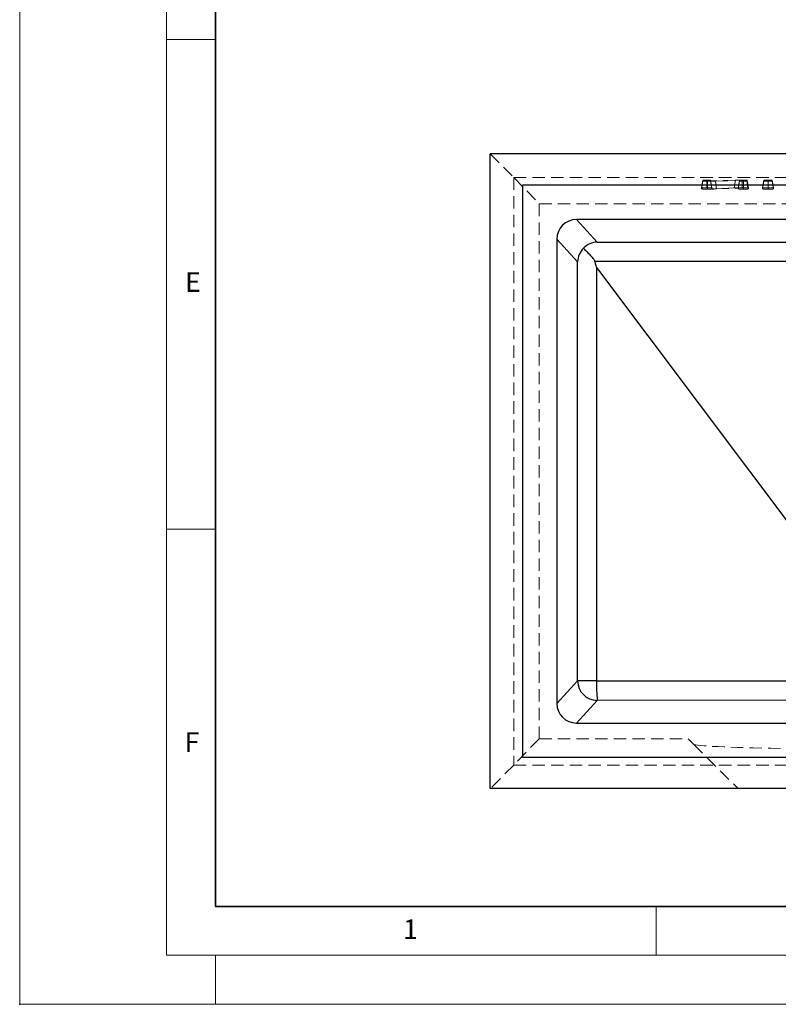
# Model space of a CAD drawing. Units: millimetres. Extents: x 0 to 420, y 0 to 297.
# Drawn here: x 0 to 77, y 0 to 101 of the extents above; entities that cross this region are included whole.
import ezdxf

# ---------------------------------------------------------------- set-up
doc = ezdxf.new("R2010")
doc.units = ezdxf.units.MM
doc.header["$PDSIZE"] = -1
doc.linetypes.add('HIDDEN', pattern=[1.905, 1.27, -0.635])
doc.styles.add('SLDTEXTSTYLE0', font='TXT', dxfattribs={"width": 0.605})

msp = doc.modelspace()

# ---------------------------------------------------------------- linework, layer by layer
at = {"color": 7, "linetype": 'Continuous', "lineweight": 18}
for p, q in [((0, 0), (0, 297)), ((15, 292), (15, 5)), ((15, 98.5), (20, 98.5)), ((15, 48.5), (20, 48.5)), ((65, 10), (65, 5)), ((15, 5), (415, 5)), ((20, 5), (20, 0)), ((0, 0), (420, 0))]:
    msp.add_line(p, q, dxfattribs=at)
at = {"color": 7, "linetype": 'Continuous', "lineweight": 35}
for p, q in [((20, 287), (20, 10)), ((20, 10), (415, 10))]:
    msp.add_line(p, q, dxfattribs=at)
at = {"color": 7, "linetype": 'Continuous', "lineweight": 25}
for p, q in [((48.0507, 22.0141), (48.0507, 86.8141)), ((148.6507, 86.8141), (48.0507, 86.8141)), ((145.3507, 83.6141), (51.3507, 83.6141)), ((51.3507, 83.6141), (51.3507, 25.2141)), ((139.851, 80.1141), (56.8504, 80.1141)), ((56.8504, 80.1141), (58.97, 77.8017)), ((54.8507, 78.1144), (54.8507, 30.7138)), ((56.9705, 75.8018), (54.8507, 78.1144)), ((58.97, 77.8017), (137.7313, 77.8017)), ((56.9705, 33.0264), (56.9705, 75.8018)), ((137.9703, 75.8449), (58.7311, 75.8449)), ((58.9132, 75.213), (58.9132, 33.0264)), ((58.9132, 75.213), (90.5128, 33.0853)), ((54.8507, 30.7138), (56.9705, 33.0264)), ((58.9132, 33.0264), (56.9705, 33.0264)), ((58.9132, 33.0264), (90.5288, 33.0424)), ((58.9703, 31.0267), (56.8504, 28.7141)), ((90.5574, 31.0428), (58.9703, 31.0267)), ((56.8504, 28.7141), (139.851, 28.7141)), ((51.3507, 25.2141), (145.3507, 25.2141)), ((148.6507, 22.0141), (48.0507, 22.0141))]:
    msp.add_line(p, q, dxfattribs=at)
at = {"color": 7, "linetype": 'HIDDEN', "lineweight": 18}
for p, q in [((48.0507, 86.8141), (50.4507, 84.4141)), ((50.4507, 84.4141), (146.2507, 84.4141)), ((50.4507, 84.4141), (53.0507, 81.7141)), ((50.4507, 84.4141), (50.4507, 24.4141)), ((69.7668, 84.1328), (69.6257, 83.3331)), ((69.7668, 84.0386), (69.6257, 83.2387)), ((69.7668, 84.1328), (69.7668, 84.0386)), ((70.5346, 84.1328), (70.6757, 83.3331)), ((70.5346, 84.0519), (70.5346, 84.1328)), ((73.0749, 84.1307), (70.5346, 84.0519)), ((70.5346, 84.0519), (70.6757, 83.2617)), ((71.0345, 84.0387), (73.5168, 84.1162)), ((71.0345, 84.0387), (71.1515, 83.2372)), ((73.0749, 84.1307), (72.9562, 83.3324)), ((73.5168, 84.1162), (73.3757, 83.3067)), ((73.5168, 84.0367), (73.3757, 83.2368)), ((73.5168, 84.1162), (73.5168, 84.0367)), ((74.2846, 84.1292), (74.4257, 83.3294)), ((74.2846, 84.0367), (74.2846, 84.1292)), ((74.2846, 84.0367), (74.4257, 83.2369)), ((75.9918, 84.132), (75.8507, 83.3322)), ((75.9918, 84.0376), (75.8507, 83.2378)), ((75.9918, 84.132), (75.9918, 84.0376)), ((76.8346, 84.132), (76.9757, 83.3322)), ((76.8346, 84.0376), (76.8346, 84.132)), ((76.8346, 84.0376), (76.9757, 83.2378)), ((69.6257, 83.3331), (69.6257, 83.2387)), ((70.6757, 83.2617), (70.6757, 83.3331)), ((72.9562, 83.3324), (70.6757, 83.2617)), ((71.1515, 83.2372), (73.3757, 83.3067)), ((73.3757, 83.3067), (73.3757, 83.2368)), ((74.4257, 83.2369), (74.4257, 83.3294)), ((75.8507, 83.3322), (75.8507, 83.2378)), ((76.9757, 83.2378), (76.9757, 83.3322)), ((53.0507, 81.7141), (53.0507, 27.1141)), ((53.0507, 81.7141), (143.6507, 81.7141)), ((53.0507, 27.1141), (50.4507, 24.4141)), ((53.0507, 27.1141), (68.2507, 27.1141)), ((68.8296, 26.5352), (68.2507, 27.1141)), ((68.8296, 26.5352), (73.3507, 22.0141)), ((50.4507, 24.4141), (48.0507, 22.0141)), ((50.4507, 24.4141), (146.2507, 24.4141))]:
    msp.add_line(p, q, dxfattribs=at)
at = {"color": 7, "linetype": 'HIDDEN', "lineweight": 18, "flags": 128}
for points in [[(70.1565, 84.1439), (70.1565, 83.824), (70.1566, 83.347)], [(70.2473, 84.0257), (70.2476, 83.697), (70.248, 83.223)], [(73.7588, 84.1439), (73.7588, 83.7913), (73.7589, 83.347)], [(73.9009, 84.0257), (73.9008, 83.7095), (73.9007, 83.223)], [(74.2332, 84.1374), (74.2914, 83.7841), (74.3648, 83.3386)], [(76.4188, 84.0257), (76.4189, 83.7002), (76.4191, 83.223)], [(76.4189, 84.1439), (76.419, 83.8286), (76.4191, 83.347)]]:
    msp.add_lwpolyline(points, dxfattribs=at)
at = {"color": 7, "linetype": 'Continuous', "lineweight": 25}
for centre, radius, start, end in [((58.9709, 33.0271), 2.0004, 180.020093, 269.981357), ((76.4857, 32.5274), 17.5797, 178.373407, 184.896973)]:
    msp.add_arc(centre, radius, start, end, dxfattribs=at)
for centre, major_axis, ratio, start_param, end_param in [((56.851, 78.1138), (-1.3518, 1.4747), 0.99970845, 5.54138328, 7.11188912), ((58.97, 75.8021), (0.8084, 1.8377), 0.97613908, 0.42339829, 1.2129057), ((58.9703, 75.8018), (1.8698, 0.7273), 0.97613908, 1.98138845, 2.76238688), ((58.9703, 168.553), (0, 93.378), 0.02141831, 3.02173516, 3.1130461), ((56.851, 30.7144), (-1.3518, -1.4747), 0.99970845, 5.45448149, 7.02498733)]:
    msp.add_ellipse(centre, major_axis=major_axis, ratio=ratio, start_param=start_param, end_param=end_param, dxfattribs=at)
at = {"color": 7, "linetype": 'HIDDEN', "lineweight": 18}
msp.add_ellipse((98.3507, 26.5478), major_axis=(29.5274, 0), ratio=0.02067823, start_param=3.16226794, end_param=6.26251002, dxfattribs=at)
for points, knots in [([(70.1565, 84.1439), (70.1389, 84.1439), (70.1225, 84.1438), (70.0991, 84.1438), (70.091, 84.1438), (70.0758, 84.1437), (70.0688, 84.1437), (70.0344, 84.1436), (70.0073, 84.1434), (69.9695, 84.143), (69.9573, 84.1429), (69.9342, 84.1426), (69.9232, 84.1424), (69.8916, 84.1418), (69.8725, 84.1414), (69.8393, 84.1404), (69.8251, 84.1398), (69.8019, 84.1386), (69.7929, 84.138), (69.7828, 84.137), (69.78, 84.1366), (69.7754, 84.1359), (69.7737, 84.1355), (69.7695, 84.1344), (69.7681, 84.1337), (69.7668, 84.1328)], [0.007104895, 0.007104895, 0.007104895, 0.007104895, 0.0625, 0.0625, 0.09375, 0.09375, 0.125, 0.125, 0.25, 0.25, 0.3125, 0.3125, 0.375, 0.375, 0.5, 0.5, 0.625, 0.625, 0.75, 0.75, 0.8125, 0.8125, 0.875, 0.875, 0.997533431, 0.997533431, 0.997533431, 0.997533431]), ([(69.7668, 84.0386), (69.7679, 84.0377), (69.769, 84.0367), (69.7738, 84.0355), (69.7759, 84.035), (69.7815, 84.0342), (69.7849, 84.0338), (69.7974, 84.0326), (69.8085, 84.0318), (69.8365, 84.0303), (69.8534, 84.0297), (69.8828, 84.0288), (69.8932, 84.0285), (69.9157, 84.028), (69.9277, 84.0278), (69.9465, 84.0274), (69.9529, 84.0273), (69.9662, 84.0272), (69.9732, 84.0271), (69.9949, 84.0268), (70.0105, 84.0266), (70.0436, 84.0264), (70.0606, 84.0262), (70.0864, 84.0261), (70.095, 84.026), (70.1124, 84.026), (70.121, 84.0259), (70.1634, 84.0258), (70.2028, 84.0257), (70.2473, 84.0257)], [0.001512287, 0.001512287, 0.001512287, 0.001512287, 0.125, 0.125, 0.1875, 0.1875, 0.25, 0.25, 0.375, 0.375, 0.5, 0.5, 0.5625, 0.5625, 0.625, 0.625, 0.65625, 0.65625, 0.6875, 0.6875, 0.75, 0.75, 0.8125, 0.8125, 0.84375, 0.84375, 0.875, 0.875, 0.994685166, 0.994685166, 0.994685166, 0.994685166]), ([(70.5346, 84.1328), (70.5333, 84.1337), (70.532, 84.1344), (70.5279, 84.1355), (70.5261, 84.1359), (70.5216, 84.1366), (70.5188, 84.1369), (70.5089, 84.1379), (70.5001, 84.1386), (70.4778, 84.1398), (70.4643, 84.1403), (70.4323, 84.1413), (70.4138, 84.1418), (70.3832, 84.1424), (70.3726, 84.1425), (70.3502, 84.1429), (70.3383, 84.143), (70.301, 84.1434), (70.2742, 84.1436), (70.2415, 84.1437), (70.2349, 84.1437), (70.2204, 84.1438), (70.2126, 84.1438), (70.1899, 84.1438), (70.1739, 84.1439), (70.1565, 84.1439)], [0.002442325, 0.002442325, 0.002442325, 0.002442325, 0.125, 0.125, 0.1875, 0.1875, 0.25, 0.25, 0.375, 0.375, 0.5, 0.5, 0.625, 0.625, 0.6875, 0.6875, 0.75, 0.75, 0.875, 0.875, 0.90625, 0.90625, 0.9375, 0.9375, 0.992825807, 0.992825807, 0.992825807, 0.992825807]), ([(70.2473, 84.0257), (70.2949, 84.0257), (70.338, 84.0258), (70.3967, 84.026), (70.4164, 84.0261), (70.4548, 84.0263), (70.4732, 84.0264), (70.5093, 84.0267), (70.527, 84.0268), (70.5614, 84.0272), (70.578, 84.0274), (70.611, 84.0279), (70.6275, 84.0281), (70.6603, 84.0287), (70.6767, 84.029), (70.7244, 84.0299), (70.7544, 84.0306), (70.812, 84.032), (70.8397, 84.0328), (70.8809, 84.034), (70.8946, 84.0344), (70.9223, 84.0353), (70.9363, 84.0357), (70.9784, 84.037), (71.0065, 84.0378), (71.0345, 84.0387)], [0.00501354, 0.00501354, 0.00501354, 0.00501354, 0.125, 0.125, 0.1875, 0.1875, 0.25, 0.25, 0.3125, 0.3125, 0.375, 0.375, 0.4375, 0.4375, 0.5, 0.5, 0.625, 0.625, 0.75, 0.75, 0.8125, 0.8125, 0.875, 0.875, 0.99903384, 0.99903384, 0.99903384, 0.99903384]), ([(73.7588, 84.1439), (73.7373, 84.1439), (73.7173, 84.1438), (73.6788, 84.1438), (73.6607, 84.1437), (73.6281, 84.1436), (73.6117, 84.1435), (73.5785, 84.1433), (73.5617, 84.1431), (73.529, 84.1428), (73.5132, 84.1426), (73.4833, 84.1423), (73.4694, 84.142), (73.4412, 84.1416), (73.4272, 84.1413), (73.3992, 84.1407), (73.3855, 84.1404), (73.3592, 84.1398), (73.3466, 84.1395), (73.3223, 84.1388), (73.3103, 84.1384), (73.2863, 84.1377), (73.2743, 84.1373), (73.2496, 84.1365), (73.237, 84.1361), (73.1749, 84.134), (73.1257, 84.1324), (73.0762, 84.1307), (73.0757, 84.1307), (73.0753, 84.1307), (73.0749, 84.1307)], [0.005104566, 0.005104566, 0.005104566, 0.005104566, 0.0625, 0.0625, 0.125, 0.125, 0.1875, 0.1875, 0.25, 0.25, 0.3125, 0.3125, 0.375, 0.375, 0.4375, 0.4375, 0.5, 0.5, 0.5625, 0.5625, 0.625, 0.625, 0.6875, 0.6875, 0.75, 0.75, 1, 1, 1, 1.00215419, 1.00215419, 1.00215419, 1.00215419]), ([(73.5168, 84.0367), (73.5181, 84.0359), (73.5194, 84.0351), (73.5237, 84.034), (73.5255, 84.0337), (73.5302, 84.033), (73.5331, 84.0326), (73.5434, 84.0316), (73.5526, 84.031), (73.5762, 84.0298), (73.5905, 84.0293), (73.6239, 84.0283), (73.6428, 84.0278), (73.6854, 84.0271), (73.7087, 84.0267), (73.7584, 84.0262), (73.7849, 84.026), (73.8171, 84.0259), (73.8235, 84.0258), (73.8377, 84.0258), (73.8453, 84.0258), (73.8677, 84.0257), (73.8836, 84.0257), (73.9009, 84.0257)], [0.00249844, 0.00249844, 0.00249844, 0.00249844, 0.125, 0.125, 0.1875, 0.1875, 0.25, 0.25, 0.375, 0.375, 0.5, 0.5, 0.625, 0.625, 0.75, 0.75, 0.875, 0.875, 0.90625, 0.90625, 0.9375, 0.9375, 0.992713082, 0.992713082, 0.992713082, 0.992713082]), ([(74.2332, 84.1374), (74.2277, 84.1376), (74.2226, 84.1379), (74.2118, 84.1383), (74.2063, 84.1386), (74.1951, 84.1389), (74.1887, 84.1391), (74.174, 84.1395), (74.1657, 84.1398), (74.1482, 84.1402), (74.1395, 84.1404), (74.1221, 84.1408), (74.1136, 84.1409), (74.0873, 84.1414), (74.0667, 84.1417), (73.9987, 84.1427), (73.953, 84.1431), (73.8822, 84.1436), (73.8587, 84.1437), (73.8141, 84.1438), (73.7884, 84.1439), (73.7588, 84.1439)], [0.010036295, 0.010036295, 0.010036295, 0.010036295, 0.0625, 0.0625, 0.125, 0.125, 0.1875, 0.1875, 0.25, 0.25, 0.3125, 0.3125, 0.375, 0.375, 0.5, 0.5, 0.75, 0.75, 0.875, 0.875, 0.992526738, 0.992526738, 0.992526738, 0.992526738]), ([(73.9009, 84.0257), (73.9183, 84.0257), (73.9343, 84.0257), (73.9569, 84.0258), (73.9645, 84.0258), (73.9789, 84.0258), (73.9854, 84.0259), (74.0178, 84.026), (74.044, 84.0262), (74.0811, 84.0266), (74.0933, 84.0267), (74.1169, 84.0271), (74.1285, 84.0273), (74.1499, 84.0277), (74.1599, 84.0279), (74.178, 84.0283), (74.1864, 84.0285), (74.2104, 84.0293), (74.2244, 84.0298), (74.2478, 84.031), (74.2572, 84.0317), (74.2679, 84.0327), (74.2709, 84.033), (74.2759, 84.0337), (74.2777, 84.0341), (74.2821, 84.0352), (74.2834, 84.0359), (74.2846, 84.0367)], [0.007256239, 0.007256239, 0.007256239, 0.007256239, 0.0625, 0.0625, 0.09375, 0.09375, 0.125, 0.125, 0.25, 0.25, 0.3125, 0.3125, 0.375, 0.375, 0.4375, 0.4375, 0.5, 0.5, 0.625, 0.625, 0.75, 0.75, 0.8125, 0.8125, 0.875, 0.875, 0.997650464, 0.997650464, 0.997650464, 0.997650464]), ([(74.2846, 84.1292), (74.2843, 84.13), (74.2839, 84.1307), (74.2816, 84.1318), (74.2805, 84.1321), (74.2777, 84.1328), (74.2759, 84.1332), (74.2718, 84.1339), (74.2695, 84.1343), (74.2644, 84.135), (74.2616, 84.1353), (74.2568, 84.1358), (74.2552, 84.1359), (74.2514, 84.1362), (74.2493, 84.1364), (74.2429, 84.1368), (74.2382, 84.1371), (74.2332, 84.1374)], [0.00151781, 0.00151781, 0.00151781, 0.00151781, 0.25, 0.25, 0.375, 0.375, 0.5, 0.5, 0.625, 0.625, 0.75, 0.75, 0.8125, 0.8125, 0.875, 0.875, 0.982993576, 0.982993576, 0.982993576, 0.982993576]), ([(76.4189, 84.1439), (76.3996, 84.1439), (76.3819, 84.1438), (76.3569, 84.1438), (76.3486, 84.1438), (76.3329, 84.1437), (76.3258, 84.1437), (76.3044, 84.1436), (76.2897, 84.1435), (76.2601, 84.1433), (76.2448, 84.1432), (76.2159, 84.1429), (76.2021, 84.1428), (76.1764, 84.1424), (76.1644, 84.1422), (76.1292, 84.1416), (76.1074, 84.1411), (76.0797, 84.1403), (76.0713, 84.14), (76.0561, 84.1394), (76.0492, 84.1391), (76.0303, 84.1382), (76.0201, 84.1375), (76.0086, 84.1364), (76.0054, 84.136), (76.0003, 84.1353), (75.9984, 84.1349), (75.994, 84.1337), (75.9928, 84.1329), (75.9918, 84.132)], [0.00569191, 0.00569191, 0.00569191, 0.00569191, 0.0625, 0.0625, 0.09375, 0.09375, 0.125, 0.125, 0.1875, 0.1875, 0.25, 0.25, 0.3125, 0.3125, 0.375, 0.375, 0.5, 0.5, 0.5625, 0.5625, 0.625, 0.625, 0.75, 0.75, 0.8125, 0.8125, 0.875, 0.875, 0.998250809, 0.998250809, 0.998250809, 0.998250809]), ([(75.9918, 84.0376), (75.9928, 84.0367), (75.9939, 84.0359), (75.9984, 84.0347), (76.0003, 84.0344), (76.0055, 84.0336), (76.0087, 84.0333), (76.0203, 84.0322), (76.0306, 84.0315), (76.0559, 84.0302), (76.071, 84.0296), (76.1074, 84.0285), (76.1283, 84.028), (76.1644, 84.0274), (76.1772, 84.0272), (76.2034, 84.0268), (76.2169, 84.0267), (76.2443, 84.0264), (76.2583, 84.0263), (76.2874, 84.0261), (76.3024, 84.026), (76.3252, 84.0259), (76.3329, 84.0259), (76.3495, 84.0258), (76.3582, 84.0258), (76.3832, 84.0257), (76.4004, 84.0257), (76.4188, 84.0257)], [0.001731104, 0.001731104, 0.001731104, 0.001731104, 0.125, 0.125, 0.1875, 0.1875, 0.25, 0.25, 0.375, 0.375, 0.5, 0.5, 0.625, 0.625, 0.6875, 0.6875, 0.75, 0.75, 0.8125, 0.8125, 0.875, 0.875, 0.90625, 0.90625, 0.9375, 0.9375, 0.991987179, 0.991987179, 0.991987179, 0.991987179]), ([(76.4188, 84.0257), (76.437, 84.0257), (76.4538, 84.0257), (76.4781, 84.0258), (76.4866, 84.0258), (76.5025, 84.0259), (76.5098, 84.0259), (76.5318, 84.026), (76.5462, 84.0261), (76.5739, 84.0263), (76.5869, 84.0264), (76.6131, 84.0267), (76.6262, 84.0268), (76.652, 84.0272), (76.6646, 84.0274), (76.7003, 84.0281), (76.7216, 84.0286), (76.7482, 84.0294), (76.7561, 84.0297), (76.7701, 84.0302), (76.7765, 84.0305), (76.7885, 84.0312), (76.7941, 84.0315), (76.8046, 84.0322), (76.8093, 84.0326), (76.8175, 84.0334), (76.8209, 84.0337), (76.8263, 84.0344), (76.8283, 84.0348), (76.8328, 84.0359), (76.8337, 84.0367), (76.8346, 84.0376)], [0.008106658, 0.008106658, 0.008106658, 0.008106658, 0.0625, 0.0625, 0.09375, 0.09375, 0.125, 0.125, 0.1875, 0.1875, 0.25, 0.25, 0.3125, 0.3125, 0.375, 0.375, 0.5, 0.5, 0.5625, 0.5625, 0.625, 0.625, 0.6875, 0.6875, 0.75, 0.75, 0.8125, 0.8125, 0.875, 0.875, 0.998528543, 0.998528543, 0.998528543, 0.998528543]), ([(76.8346, 84.132), (76.8336, 84.1329), (76.8325, 84.1337), (76.8282, 84.1349), (76.8262, 84.1352), (76.821, 84.136), (76.8178, 84.1363), (76.8101, 84.1371), (76.8056, 84.1374), (76.7954, 84.1381), (76.7899, 84.1385), (76.7778, 84.1391), (76.7713, 84.1394), (76.7571, 84.14), (76.749, 84.1403), (76.731, 84.1408), (76.721, 84.1411), (76.6997, 84.1416), (76.6887, 84.1418), (76.666, 84.1422), (76.6545, 84.1424), (76.6299, 84.1427), (76.6167, 84.1429), (76.5887, 84.1432), (76.5738, 84.1433), (76.5449, 84.1435), (76.5306, 84.1436), (76.5098, 84.1437), (76.503, 84.1437), (76.4879, 84.1438), (76.4797, 84.1438), (76.4554, 84.1438), (76.438, 84.1439), (76.4189, 84.1439)], [0.001687345, 0.001687345, 0.001687345, 0.001687345, 0.125, 0.125, 0.1875, 0.1875, 0.25, 0.25, 0.3125, 0.3125, 0.375, 0.375, 0.4375, 0.4375, 0.5, 0.5, 0.5625, 0.5625, 0.625, 0.625, 0.6875, 0.6875, 0.75, 0.75, 0.8125, 0.8125, 0.875, 0.875, 0.90625, 0.90625, 0.9375, 0.9375, 0.99425233, 0.99425233, 0.99425233, 0.99425233]), ([(70.1566, 83.347), (70.1363, 83.3469), (70.116, 83.3469), (70.0858, 83.3469), (70.0757, 83.3469), (70.0557, 83.3468), (70.0457, 83.3468), (69.996, 83.3466), (69.957, 83.3463), (69.9023, 83.3458), (69.8846, 83.3456), (69.8509, 83.3451), (69.8347, 83.3448), (69.7891, 83.344), (69.7622, 83.3434), (69.7165, 83.342), (69.6977, 83.3412), (69.6675, 83.3397), (69.6562, 83.3389), (69.6439, 83.3376), (69.6406, 83.3372), (69.6352, 83.3364), (69.6332, 83.336), (69.6284, 83.3347), (69.6271, 83.3339), (69.6257, 83.3331)], [0, 0, 0, 0, 0.0625, 0.0625, 0.09375, 0.09375, 0.125, 0.125, 0.25, 0.25, 0.3125, 0.3125, 0.375, 0.375, 0.5, 0.5, 0.625, 0.625, 0.75, 0.75, 0.8125, 0.8125, 0.875, 0.875, 1, 1, 1, 1]), ([(69.6257, 83.2387), (69.6268, 83.2378), (69.628, 83.2368), (69.6333, 83.2354), (69.6357, 83.2349), (69.6422, 83.2339), (69.6462, 83.2334), (69.6609, 83.232), (69.6741, 83.2311), (69.7086, 83.2293), (69.73, 83.2284), (69.7698, 83.2272), (69.7843, 83.2268), (69.816, 83.2261), (69.8331, 83.2258), (69.8605, 83.2253), (69.8699, 83.2252), (69.8892, 83.2249), (69.8992, 83.2247), (69.9296, 83.2244), (69.9507, 83.2242), (69.9942, 83.2238), (70.0164, 83.2236), (70.0503, 83.2234), (70.0617, 83.2234), (70.0846, 83.2233), (70.0961, 83.2232), (70.1539, 83.223), (70.2009, 83.223), (70.248, 83.223)], [0, 0, 0, 0, 0.125, 0.125, 0.1875, 0.1875, 0.25, 0.25, 0.375, 0.375, 0.5, 0.5, 0.5625, 0.5625, 0.625, 0.625, 0.65625, 0.65625, 0.6875, 0.6875, 0.75, 0.75, 0.8125, 0.8125, 0.84375, 0.84375, 0.875, 0.875, 1, 1, 1, 1]), ([(70.6757, 83.3331), (70.6744, 83.3339), (70.673, 83.3347), (70.6683, 83.336), (70.6663, 83.3364), (70.661, 83.3372), (70.6577, 83.3376), (70.6458, 83.3388), (70.635, 83.3396), (70.6062, 83.3412), (70.5882, 83.3419), (70.5441, 83.3433), (70.518, 83.3439), (70.4735, 83.3448), (70.4578, 83.345), (70.4247, 83.3455), (70.4074, 83.3457), (70.3536, 83.3463), (70.3153, 83.3466), (70.2663, 83.3468), (70.2564, 83.3468), (70.2366, 83.3469), (70.2266, 83.3469), (70.1967, 83.3469), (70.1766, 83.3469), (70.1566, 83.347)], [0, 0, 0, 0, 0.125, 0.125, 0.1875, 0.1875, 0.25, 0.25, 0.375, 0.375, 0.5, 0.5, 0.625, 0.625, 0.6875, 0.6875, 0.75, 0.75, 0.875, 0.875, 0.90625, 0.90625, 0.9375, 0.9375, 1, 1, 1, 1]), ([(70.248, 83.223), (70.2978, 83.223), (70.3477, 83.2231), (70.4217, 83.2233), (70.4463, 83.2234), (70.4947, 83.2236), (70.5185, 83.2238), (70.5652, 83.2242), (70.588, 83.2244), (70.6321, 83.2249), (70.6535, 83.2251), (70.6947, 83.2257), (70.7146, 83.226), (70.7531, 83.2267), (70.7717, 83.227), (70.8259, 83.2281), (70.8599, 83.2288), (70.9236, 83.2304), (70.9535, 83.2313), (70.9967, 83.2325), (71.0109, 83.2329), (71.039, 83.2338), (71.053, 83.2342), (71.0951, 83.2355), (71.1233, 83.2363), (71.1515, 83.2372)], [0, 0, 0, 0, 0.125, 0.125, 0.1875, 0.1875, 0.25, 0.25, 0.3125, 0.3125, 0.375, 0.375, 0.4375, 0.4375, 0.5, 0.5, 0.625, 0.625, 0.75, 0.75, 0.8125, 0.8125, 0.875, 0.875, 1, 1, 1, 1]), ([(73.7589, 83.347), (73.7353, 83.3469), (73.7117, 83.3469), (73.6647, 83.3469), (73.6414, 83.3468), (73.5952, 83.3466), (73.5724, 83.3465), (73.5277, 83.3462), (73.5057, 83.346), (73.4632, 83.3456), (73.4425, 83.3453), (73.4027, 83.3448), (73.3837, 83.3445), (73.3474, 83.3439), (73.33, 83.3436), (73.2967, 83.3429), (73.2807, 83.3425), (73.25, 83.3418), (73.2353, 83.3414), (73.2072, 83.3406), (73.1938, 83.3402), (73.1678, 83.3394), (73.1552, 83.339), (73.13, 83.3382), (73.1175, 83.3378), (73.0551, 83.3357), (73.0056, 83.3341), (72.9562, 83.3324)], [0, 0, 0, 0, 0.0625, 0.0625, 0.125, 0.125, 0.1875, 0.1875, 0.25, 0.25, 0.3125, 0.3125, 0.375, 0.375, 0.4375, 0.4375, 0.5, 0.5, 0.5625, 0.5625, 0.625, 0.625, 0.6875, 0.6875, 0.75, 0.75, 1, 1, 1, 1]), ([(73.3757, 83.2368), (73.3771, 83.236), (73.3784, 83.2351), (73.3833, 83.2339), (73.3854, 83.2335), (73.391, 83.2327), (73.3945, 83.2323), (73.4071, 83.231), (73.4188, 83.2303), (73.4494, 83.2287), (73.4684, 83.228), (73.5138, 83.2266), (73.5403, 83.226), (73.6001, 83.2249), (73.6332, 83.2244), (73.7044, 83.2237), (73.7424, 83.2234), (73.7913, 83.2232), (73.8011, 83.2231), (73.8209, 83.2231), (73.8308, 83.2231), (73.8607, 83.223), (73.8807, 83.223), (73.9007, 83.223)], [0, 0, 0, 0, 0.125, 0.125, 0.1875, 0.1875, 0.25, 0.25, 0.375, 0.375, 0.5, 0.5, 0.625, 0.625, 0.75, 0.75, 0.875, 0.875, 0.90625, 0.90625, 0.9375, 0.9375, 1, 1, 1, 1]), ([(74.3648, 83.3386), (74.3581, 83.3389), (74.3514, 83.3392), (74.3373, 83.3398), (74.3299, 83.3401), (74.3134, 83.3407), (74.3044, 83.341), (74.2853, 83.3415), (74.2752, 83.3418), (74.2545, 83.3423), (74.2439, 83.3425), (74.2217, 83.343), (74.2102, 83.3432), (74.1742, 83.3439), (74.1482, 83.3443), (74.0675, 83.3454), (74.0098, 83.346), (73.918, 83.3466), (73.8866, 83.3467), (73.8231, 83.3469), (73.791, 83.3469), (73.7589, 83.347)], [0, 0, 0, 0, 0.0625, 0.0625, 0.125, 0.125, 0.1875, 0.1875, 0.25, 0.25, 0.3125, 0.3125, 0.375, 0.375, 0.5, 0.5, 0.75, 0.75, 0.875, 0.875, 1, 1, 1, 1]), ([(73.9007, 83.223), (73.9208, 83.223), (73.9409, 83.223), (73.9709, 83.223), (73.9809, 83.2231), (74.0007, 83.2231), (74.0106, 83.2232), (74.0597, 83.2234), (74.098, 83.2237), (74.1515, 83.2242), (74.1687, 83.2244), (74.2018, 83.2249), (74.2177, 83.2252), (74.2478, 83.2257), (74.262, 83.226), (74.2884, 83.2266), (74.3006, 83.227), (74.3341, 83.228), (74.3523, 83.2288), (74.382, 83.2303), (74.3935, 83.2311), (74.4064, 83.2323), (74.41, 83.2327), (74.4159, 83.2335), (74.4181, 83.234), (74.4231, 83.2352), (74.4244, 83.236), (74.4257, 83.2369)], [0, 0, 0, 0, 0.0625, 0.0625, 0.09375, 0.09375, 0.125, 0.125, 0.25, 0.25, 0.3125, 0.3125, 0.375, 0.375, 0.4375, 0.4375, 0.5, 0.5, 0.625, 0.625, 0.75, 0.75, 0.8125, 0.8125, 0.875, 0.875, 1, 1, 1, 1]), ([(74.4257, 83.3294), (74.4253, 83.3302), (74.425, 83.3309), (74.4224, 83.3321), (74.4212, 83.3325), (74.4181, 83.3333), (74.4162, 83.3337), (74.4117, 83.3345), (74.4093, 83.3348), (74.4036, 83.3356), (74.4003, 83.336), (74.3943, 83.3366), (74.3921, 83.3368), (74.3874, 83.3371), (74.3848, 83.3373), (74.3766, 83.3379), (74.3707, 83.3383), (74.3648, 83.3386)], [0, 0, 0, 0, 0.25, 0.25, 0.375, 0.375, 0.5, 0.5, 0.625, 0.625, 0.75, 0.75, 0.8125, 0.8125, 0.875, 0.875, 1, 1, 1, 1]), ([(76.4191, 83.347), (76.3975, 83.3469), (76.3759, 83.3469), (76.3438, 83.3469), (76.3331, 83.3469), (76.3118, 83.3468), (76.3012, 83.3468), (76.2697, 83.3466), (76.2489, 83.3465), (76.2082, 83.3462), (76.1882, 83.346), (76.1494, 83.3457), (76.1306, 83.3454), (76.0945, 83.345), (76.0772, 83.3447), (76.0282, 83.3438), (75.999, 83.3432), (75.9616, 83.3421), (75.9501, 83.3417), (75.9295, 83.3409), (75.9204, 83.3405), (75.8961, 83.3393), (75.8838, 83.3384), (75.87, 83.3371), (75.8662, 83.3367), (75.8602, 83.3358), (75.8579, 83.3353), (75.8529, 83.334), (75.8518, 83.3331), (75.8507, 83.3322)], [0, 0, 0, 0, 0.0625, 0.0625, 0.09375, 0.09375, 0.125, 0.125, 0.1875, 0.1875, 0.25, 0.25, 0.3125, 0.3125, 0.375, 0.375, 0.5, 0.5, 0.5625, 0.5625, 0.625, 0.625, 0.75, 0.75, 0.8125, 0.8125, 0.875, 0.875, 1, 1, 1, 1]), ([(75.8507, 83.2378), (75.8518, 83.2369), (75.8529, 83.236), (75.8579, 83.2346), (75.8602, 83.2342), (75.8663, 83.2333), (75.8702, 83.2329), (75.884, 83.2316), (75.8963, 83.2307), (75.9286, 83.2291), (75.9489, 83.2283), (75.9985, 83.2268), (76.0277, 83.2261), (76.0769, 83.2253), (76.0941, 83.225), (76.1301, 83.2245), (76.1488, 83.2243), (76.1875, 83.2239), (76.2075, 83.2237), (76.2484, 83.2234), (76.2694, 83.2233), (76.3011, 83.2232), (76.3117, 83.2231), (76.3331, 83.2231), (76.3438, 83.2231), (76.3759, 83.223), (76.3975, 83.223), (76.4191, 83.223)], [0, 0, 0, 0, 0.125, 0.125, 0.1875, 0.1875, 0.25, 0.25, 0.375, 0.375, 0.5, 0.5, 0.625, 0.625, 0.6875, 0.6875, 0.75, 0.75, 0.8125, 0.8125, 0.875, 0.875, 0.90625, 0.90625, 0.9375, 0.9375, 1, 1, 1, 1]), ([(76.9757, 83.3322), (76.9746, 83.3331), (76.9736, 83.334), (76.9686, 83.3353), (76.9663, 83.3358), (76.9601, 83.3366), (76.9563, 83.3371), (76.9471, 83.3379), (76.9418, 83.3383), (76.9298, 83.3392), (76.9231, 83.3396), (76.9076, 83.3404), (76.899, 83.3408), (76.8792, 83.3416), (76.8681, 83.342), (76.8437, 83.3427), (76.8305, 83.3431), (76.8024, 83.3437), (76.7875, 83.344), (76.7557, 83.3446), (76.739, 83.3449), (76.7037, 83.3454), (76.6853, 83.3456), (76.6472, 83.346), (76.6275, 83.3462), (76.5873, 83.3465), (76.5668, 83.3466), (76.5356, 83.3468), (76.5252, 83.3468), (76.5041, 83.3469), (76.4936, 83.3469), (76.4618, 83.3469), (76.4404, 83.3469), (76.4191, 83.347)], [0, 0, 0, 0, 0.125, 0.125, 0.1875, 0.1875, 0.25, 0.25, 0.3125, 0.3125, 0.375, 0.375, 0.4375, 0.4375, 0.5, 0.5, 0.5625, 0.5625, 0.625, 0.625, 0.6875, 0.6875, 0.75, 0.75, 0.8125, 0.8125, 0.875, 0.875, 0.90625, 0.90625, 0.9375, 0.9375, 1, 1, 1, 1]), ([(76.4191, 83.223), (76.4404, 83.223), (76.4617, 83.223), (76.4935, 83.2231), (76.504, 83.2231), (76.5251, 83.2232), (76.5356, 83.2232), (76.5669, 83.2233), (76.5875, 83.2235), (76.6277, 83.2237), (76.6473, 83.2239), (76.685, 83.2243), (76.7031, 83.2246), (76.738, 83.2251), (76.7547, 83.2254), (76.8024, 83.2262), (76.831, 83.2269), (76.8675, 83.228), (76.8785, 83.2284), (76.8981, 83.2292), (76.9067, 83.2296), (76.9219, 83.2304), (76.9286, 83.2308), (76.9407, 83.2316), (76.9462, 83.2321), (76.9557, 83.2329), (76.9597, 83.2334), (76.9663, 83.2342), (76.9687, 83.2347), (76.9739, 83.236), (76.9748, 83.2369), (76.9757, 83.2378)], [0, 0, 0, 0, 0.0625, 0.0625, 0.09375, 0.09375, 0.125, 0.125, 0.1875, 0.1875, 0.25, 0.25, 0.3125, 0.3125, 0.375, 0.375, 0.5, 0.5, 0.5625, 0.5625, 0.625, 0.625, 0.6875, 0.6875, 0.75, 0.75, 0.8125, 0.8125, 0.875, 0.875, 1, 1, 1, 1])]:
    msp.add_open_spline(points, degree=3, knots=knots, dxfattribs=at)
at = {"color": 7, "linetype": 'Continuous', "lineweight": 25}
msp.add_open_spline([(58.7311, 75.8449), (58.7241, 75.8842), (58.7081, 75.9215), (58.6704, 75.9909), (58.6484, 76.0235), (58.5789, 76.1189), (58.5278, 76.1791), (58.3743, 76.3544), (58.2694, 76.4654), (58.0625, 76.6826), (57.9598, 76.7886), (57.7595, 76.9945), (57.6637, 77.0925), (57.573, 77.1849)], degree=3, knots=[0, 0, 0, 0, 0.0625, 0.0625, 0.125, 0.125, 0.25, 0.25, 0.5, 0.5, 0.75, 0.75, 1, 1, 1, 1], dxfattribs=at)
msp.add_point((0, 0))

# ---------------------------------------------------------------- texts
at = {"color": 7, "linetype": 'Continuous', "lineweight": 18, "char_height": 2, "attachment_point": 2, "style": 'SLDTEXTSTYLE0'}
for s, insert in [('E', (17.6898, 74.7268)), ('F', (17.5937, 27.7733)), ('1', (39.9009, 8.6623))]:
    msp.add_mtext(s, dxfattribs=dict(at, insert=insert))

doc.saveas('drawing.dxf')
